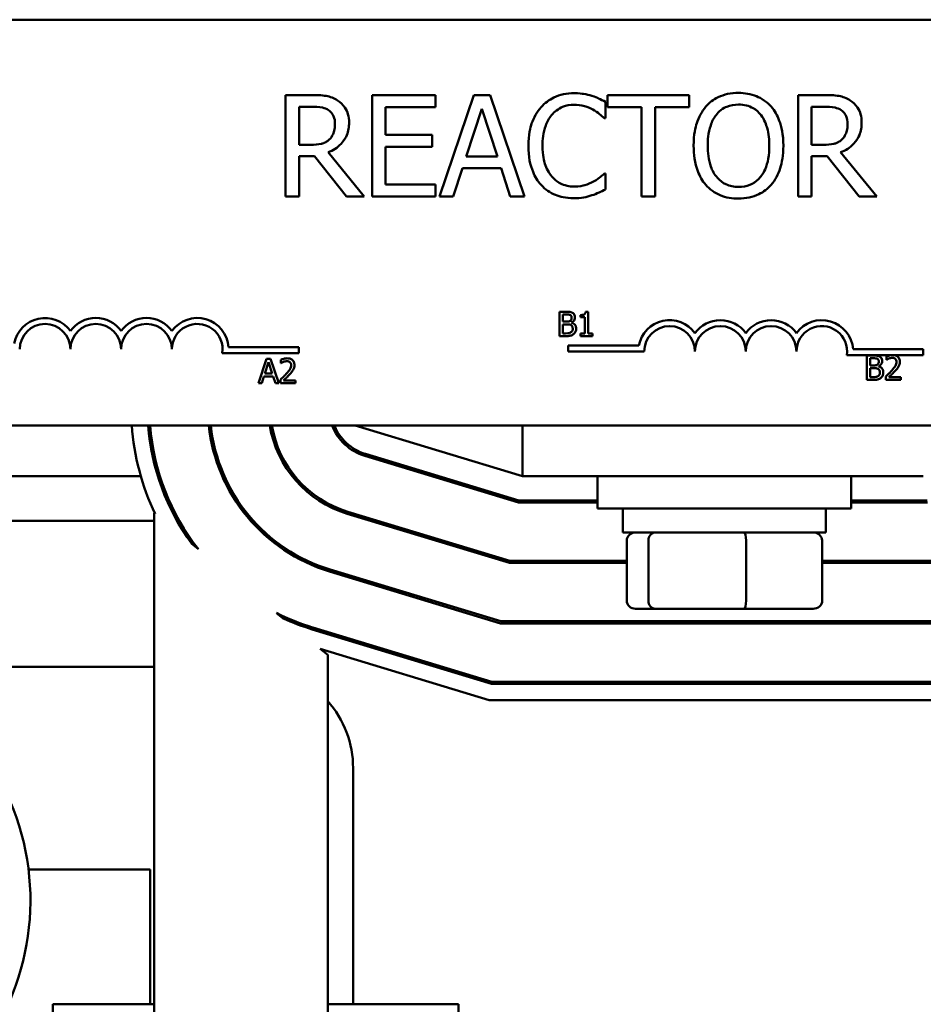
# Model space of a CAD drawing. Units: inches. Extents: x 2 to 108, y 1 to 84.
# Drawn here: x 22 to 24, y 66 to 68 of the extents above; entities that cross this region are included whole.
import ezdxf

# ---------------------------------------------------------------- set-up
doc = ezdxf.new("R2010")
doc.units = ezdxf.units.IN
doc.header["$LTSCALE"] = 5
doc.header["$MEASUREMENT"] = 0
doc.layers.add('Visible (ANSI)', color=7, linetype='Continuous', lineweight=50)

msp = doc.modelspace()

# ---------------------------------------------------------------- linework, layer by layer
at = {"layer": 'Visible (ANSI)'}
for p, q in [((21.7694, 68.1809), (26.5894, 68.1809)), ((22.9615, 67.9952), (22.8971, 67.9952)), ((22.8971, 67.9952), (22.8971, 67.7452)), ((23.2668, 67.9952), (23.1104, 67.9952)), ((23.1104, 67.9952), (23.1104, 67.7452)), ((23.2668, 67.9656), (23.2668, 67.9952)), ((23.3606, 67.9952), (23.2763, 67.7452)), ((23.4015, 67.9952), (23.3606, 67.9952)), ((23.4858, 67.7452), (23.4015, 67.9952)), ((23.8914, 67.9952), (23.6904, 67.9952)), ((23.6904, 67.9952), (23.6904, 67.9656)), ((23.8914, 67.9656), (23.8914, 67.9952)), ((24.2245, 67.9952), (24.16, 67.9952)), ((24.16, 67.9952), (24.16, 67.7452)), ((22.9303, 67.8724), (22.9303, 67.9664)), ((22.9303, 67.9664), (22.9633, 67.9664)), ((23.1436, 67.8971), (23.1436, 67.9656)), ((23.1436, 67.9656), (23.2668, 67.9656)), ((23.3418, 67.8434), (23.3803, 67.9611)), ((23.3803, 67.9611), (23.4189, 67.8434)), ((23.685, 67.9385), (23.685, 67.9786)), ((23.6904, 67.9656), (23.7743, 67.9656)), ((23.7743, 67.9656), (23.7743, 67.7452)), ((23.8075, 67.7452), (23.8075, 67.9656)), ((23.8075, 67.9656), (23.8914, 67.9656)), ((24.1933, 67.9664), (24.2263, 67.9664)), ((24.1933, 67.8724), (24.1933, 67.9664)), ((23.6823, 67.9385), (23.685, 67.9385)), ((23.2585, 67.8971), (23.1436, 67.8971)), ((23.2585, 67.8675), (23.2585, 67.8971)), ((22.9595, 67.8724), (22.9303, 67.8724)), ((23.1436, 67.7748), (23.1436, 67.8675)), ((23.1436, 67.8675), (23.2585, 67.8675)), ((24.2224, 67.8724), (24.1933, 67.8724)), ((22.9303, 67.7452), (22.9303, 67.8447)), ((22.9303, 67.8447), (22.9684, 67.8447)), ((22.9684, 67.8447), (23.0474, 67.7452)), ((23.0905, 67.7452), (23.0016, 67.854)), ((23.4189, 67.8434), (23.3418, 67.8434)), ((24.1933, 67.7452), (24.1933, 67.8447)), ((24.1933, 67.8447), (24.2313, 67.8447)), ((24.2313, 67.8447), (24.3104, 67.7452)), ((24.3535, 67.7452), (24.2646, 67.854)), ((23.31, 67.7452), (23.3326, 67.8151)), ((23.3326, 67.8151), (23.4281, 67.8151)), ((23.4281, 67.8151), (23.4508, 67.7452)), ((23.685, 67.8019), (23.6825, 67.8019)), ((23.685, 67.7622), (23.685, 67.8019)), ((23.2668, 67.7748), (23.1436, 67.7748)), ((23.2668, 67.7452), (23.2668, 67.7748)), ((22.8971, 67.7452), (22.9303, 67.7452)), ((23.0474, 67.7452), (23.0905, 67.7452)), ((23.1104, 67.7452), (23.2668, 67.7452)), ((23.2763, 67.7452), (23.31, 67.7452)), ((23.4508, 67.7452), (23.4858, 67.7452)), ((23.7743, 67.7452), (23.8075, 67.7452)), ((24.16, 67.7452), (24.1933, 67.7452)), ((24.3104, 67.7452), (24.3535, 67.7452)), ((23.5722, 67.4609), (23.5722, 67.4009)), ((23.5881, 67.4609), (23.5722, 67.4609)), ((23.5802, 67.4366), (23.5802, 67.4541)), ((23.5802, 67.4541), (23.5879, 67.4541)), ((23.6239, 67.4528), (23.6239, 67.4473)), ((23.6239, 67.4473), (23.6348, 67.4473)), ((23.6348, 67.4473), (23.6348, 67.4071)), ((23.6425, 67.4611), (23.6363, 67.4611)), ((23.6425, 67.4071), (23.6425, 67.4611)), ((23.5893, 67.4366), (23.5802, 67.4366)), ((23.5802, 67.4077), (23.5802, 67.4299)), ((23.5802, 67.4299), (23.5893, 67.4299)), ((23.6017, 67.4343), (23.6017, 67.4346)), ((23.5722, 67.4009), (23.5895, 67.4009)), ((23.5867, 67.4077), (23.5802, 67.4077)), ((23.6348, 67.4071), (23.6239, 67.4071)), ((23.6239, 67.4071), (23.6239, 67.4009)), ((23.6239, 67.4009), (23.6532, 67.4009)), ((23.6532, 67.4071), (23.6425, 67.4071)), ((23.6532, 67.4009), (23.6532, 67.4071)), ((22.7565, 67.3736), (22.9294, 67.3736)), ((22.9294, 67.3736), (22.9294, 67.3589)), ((23.5933, 67.3631), (23.5933, 67.3778)), ((23.5933, 67.3778), (23.7675, 67.3778)), ((22.9294, 67.3589), (22.7412, 67.3589)), ((23.7808, 67.3631), (23.5933, 67.3631)), ((24.387, 67.3537), (24.2801, 67.3537)), ((24.2953, 67.3684), (24.4683, 67.3684)), ((24.3291, 67.353), (24.3291, 67.293)), ((24.345, 67.353), (24.3291, 67.353)), ((24.3773, 67.3506), (24.3773, 67.3421)), ((24.3981, 67.3537), (24.387, 67.3537)), ((24.4683, 67.3537), (24.3981, 67.3537)), ((24.4683, 67.3684), (24.4683, 67.3537)), ((22.8504, 67.3449), (22.8302, 67.2849)), ((22.8459, 67.3085), (22.8551, 67.3368)), ((22.8602, 67.3449), (22.8504, 67.3449)), ((22.8551, 67.3368), (22.8644, 67.3085)), ((22.8804, 67.2849), (22.8602, 67.3449)), ((22.8857, 67.3426), (22.8857, 67.334)), ((22.8857, 67.334), (22.8861, 67.334)), ((24.3371, 67.3286), (24.3371, 67.3462)), ((24.3371, 67.3462), (24.3447, 67.3462)), ((24.3461, 67.3286), (24.3371, 67.3286)), ((24.3586, 67.3263), (24.3586, 67.3266)), ((24.3773, 67.3421), (24.3777, 67.3421)), ((22.8382, 67.2849), (22.8437, 67.3017)), ((22.8437, 67.3017), (22.8666, 67.3017)), ((22.8644, 67.3085), (22.8459, 67.3085)), ((22.8666, 67.3017), (22.872, 67.2849)), ((24.3371, 67.2998), (24.3371, 67.3219)), ((24.3371, 67.3219), (24.3461, 67.3219)), ((24.376, 67.3015), (24.376, 67.293)), ((22.8302, 67.2849), (22.8382, 67.2849)), ((22.872, 67.2849), (22.8804, 67.2849)), ((22.8844, 67.2934), (22.8844, 67.2849)), ((22.8844, 67.2849), (22.9214, 67.2849)), ((22.9214, 67.2919), (22.892, 67.2919)), ((22.9214, 67.2849), (22.9214, 67.2919)), ((24.3291, 67.293), (24.3463, 67.293)), ((24.3435, 67.2998), (24.3371, 67.2998)), ((24.376, 67.293), (24.413, 67.293)), ((24.413, 67.2999), (24.3835, 67.2999)), ((24.413, 67.293), (24.413, 67.2999)), ((26.5894, 67.1809), (21.7694, 67.1809)), ((23.0684, 67.1809), (23.4804, 67.0559)), ((23.4804, 67.1809), (23.4804, 67.0559)), ((23.4715, 66.9959), (23.0936, 67.1105)), ((23.0921, 67.1057), (23.4707, 66.9909)), ((22.5404, 67.0559), (21.8066, 67.0559)), ((22.5874, 67.0559), (22.5821, 67.0559)), ((22.7463, 67.0559), (22.7409, 67.0559)), ((22.9196, 67.0559), (22.9132, 67.0559)), ((23.2737, 67.0559), (23.2565, 67.0559)), ((23.4804, 67.0559), (24.4684, 67.0559)), ((23.6659, 67.0559), (23.6659, 66.9759)), ((24.2909, 67.0559), (24.2909, 66.9759)), ((23.4707, 66.9909), (23.6659, 66.9909)), ((23.6659, 66.9959), (23.4715, 66.9959)), ((24.4776, 66.9959), (24.2909, 66.9959)), ((24.2909, 66.9909), (24.4784, 66.9909)), ((22.5758, 66.9625), (22.5732, 66.9646)), ((22.5732, 66.9646), (22.5732, 65.7539)), ((23.0489, 66.9632), (23.4486, 66.8419)), ((23.4494, 66.8469), (23.0503, 66.968)), ((24.2909, 66.9759), (23.6659, 66.9759)), ((23.7284, 66.9169), (23.7284, 66.9759)), ((24.2284, 66.9169), (24.2284, 66.9759)), ((22.5732, 66.9459), (21.7854, 66.9459)), ((22.6351, 66.9459), (22.6294, 66.9459)), ((22.8176, 66.9459), (22.8109, 66.9459)), ((23.1231, 66.9459), (23.1059, 66.9459)), ((23.7284, 66.9169), (24.2284, 66.9169)), ((22.6823, 66.8755), (22.6659, 66.8888)), ((23.7377, 66.7489), (23.7377, 66.8969)), ((23.7911, 66.7489), (23.7911, 66.8969)), ((24.0319, 66.7489), (24.0319, 66.8969)), ((24.2192, 66.7489), (24.2192, 66.8969)), ((23.4486, 66.8419), (23.7377, 66.8419)), ((23.7377, 66.8469), (23.4494, 66.8469)), ((24.5003, 66.8469), (24.2192, 66.8469)), ((24.2192, 66.8419), (24.5011, 66.8419)), ((23.0056, 66.8206), (23.4265, 66.6929)), ((23.4272, 66.6979), (23.0071, 66.8254)), ((22.8909, 66.705), (22.8745, 66.7184)), ((23.7596, 66.7289), (23.8082, 66.7289)), ((23.8082, 66.7289), (24.027, 66.7289)), ((24.027, 66.7289), (24.1972, 66.7289)), ((24.5231, 66.6979), (23.4272, 66.6979)), ((22.9623, 66.678), (23.4044, 66.5439)), ((23.4051, 66.5489), (22.9638, 66.6828)), ((23.4265, 66.6929), (24.5238, 66.6929)), ((23.3985, 66.5039), (22.9826, 66.63)), ((23.0008, 66.6152), (22.9826, 66.63)), ((23.0008, 64.0039), (23.0008, 66.6152)), ((21.886, 66.5859), (22.5732, 66.5859)), ((24.5458, 66.5489), (23.4051, 66.5489)), ((23.4044, 66.5439), (24.5466, 66.5439)), ((24.5527, 66.5039), (23.3985, 66.5039)), ((23.0634, 66.3359), (23.0634, 65.7539)), ((22.5634, 66.0859), (22.2638, 66.0859)), ((22.5634, 65.7539), (22.5634, 66.0859)), ((22.3232, 65.7539), (22.3232, 65.4409)), ((22.5732, 65.7539), (22.3232, 65.7539)), ((22.5732, 65.7539), (22.5732, 64.0039)), ((23.3232, 65.7539), (23.0008, 65.7539)), ((23.3232, 65.7539), (23.3232, 64.0039))]:
    msp.add_line(p, q, dxfattribs=at)
for centre, radius, start, end in [((22.3044, 67.3684), 0.0772, 35.9425, 169.0242), ((22.3044, 67.3684), 0.0625, 0, 180), ((22.4294, 67.3684), 0.0772, 35.9425, 144.0575), ((22.4294, 67.3684), 0.0625, 0, 180), ((22.5544, 67.3684), 0.0772, 35.9425, 144.0575), ((22.5544, 67.3684), 0.0625, 0, 180), ((22.6794, 67.3684), 0.0772, 3.8949, 144.0575), ((22.6794, 67.3684), 0.0625, 351.2996, 180), ((23.8433, 67.3631), 0.0772, 35.9425, 169.0242), ((23.8433, 67.3631), 0.0625, 0, 180), ((23.9683, 67.3631), 0.0772, 35.9425, 144.0575), ((23.9683, 67.3631), 0.0625, 0, 180), ((24.0933, 67.3631), 0.0772, 35.9425, 144.0575), ((24.0933, 67.3631), 0.0625, 0, 180), ((24.2183, 67.3631), 0.0772, 3.8949, 144.0575), ((24.2183, 67.3631), 0.0625, 351.2996, 180), ((23.1284, 67.2254), 0.612, 184.1693, 205.4389), ((23.1284, 67.2254), 0.572, 184.4614, 216.0392), ((23.1284, 67.2254), 0.567, 184.5008, 218.1062), ((23.1284, 67.2254), 0.423, 186.038, 253.1195), ((23.1284, 67.2254), 0.418, 186.1105, 253.1195), ((23.1284, 67.2254), 0.274, 189.3456, 253.1195), ((23.1284, 67.2254), 0.269, 189.5209, 253.1195), ((23.1284, 67.2254), 0.125, 200.8521, 253.1195), ((23.1284, 67.2254), 0.12, 201.7642, 253.1195), ((23.1284, 67.2254), 0.567, 243.392, 253.1195), ((23.1284, 67.2254), 0.572, 245.459, 253.1195), ((21.6434, 66.0099), 0.625, 313.4384, 76.8677), ((22.8134, 66.3359), 0.25, 0, 41.4545)]:
    msp.add_arc(centre, radius, start, end, dxfattribs=at)
for centre, major_axis, ratio, start_param, end_param in [((23.7596, 66.8969), (0.022, 0), 0.90953, 1.570796, 3.141593), ((23.8082, 66.8969), (0, 0.02), 0.855309, 0, 1.570796), ((24.027, 66.8969), (0, 0.02), 0.244161, 4.712389, 6.283185), ((24.1972, 66.8969), (-0.022, 0), 0.90953, 3.141593, 4.712389), ((23.7596, 66.7489), (0.022, 0), 0.90953, 3.141593, 4.712389), ((23.8082, 66.7489), (0, -0.02), 0.855309, 4.712389, 6.283185), ((24.027, 66.7489), (0, -0.02), 0.244161, 0, 1.570796), ((24.1972, 66.7489), (-0.022, 0), 0.90953, 1.570796, 3.141593)]:
    msp.add_ellipse(centre, major_axis=major_axis, ratio=ratio, start_param=start_param, end_param=end_param, dxfattribs=at)
for points, knots in [([(23.0251, 67.982), (23.0208, 67.9848), (23.0163, 67.9871), (23.007, 67.9908), (23.0023, 67.9921), (22.9856, 67.9948), (22.9735, 67.9952), (22.9615, 67.9952)], [-0.1677598, -0.1677598, -0.1677598, -0.1677598, -0.1290227, -0.1290227, -0.0915306, -0.0915306, 0, 0, 0, 0]), ([(23.0535, 67.9273), (23.0535, 67.9343), (23.0527, 67.9414), (23.0495, 67.9529), (23.0473, 67.9585), (23.0383, 67.9716), (23.0323, 67.9774), (23.0251, 67.982)], [-0.2014197, -0.2014197, -0.2014197, -0.2014197, -0.1216699, -0.1216699, -0.0648422, -0.0648422, 0, 0, 0, 0]), ([(23.6078, 67.9996), (23.599, 67.9996), (23.5902, 67.9988), (23.5734, 67.9953), (23.5657, 67.9927), (23.5461, 67.9833), (23.5355, 67.9753), (23.5265, 67.9652)], [-0.23334, -0.23334, -0.23334, -0.23334, -0.1660631, -0.1660631, -0.1028925, -0.1028925, 0, 0, 0, 0]), ([(23.6517, 67.9932), (23.6451, 67.9952), (23.6382, 67.9967), (23.6279, 67.9984), (23.6198, 67.9996), (23.6078, 67.9996)], [-0.270358, -0.270358, -0.270358, -0.270358, -0.0913811, -0.0913811, 0, 0, 0, 0]), ([(23.685, 67.9786), (23.6795, 67.9815), (23.6739, 67.9842), (23.6653, 67.9881), (23.6593, 67.9907), (23.6517, 67.9932)], [-0.1794687, -0.1794687, -0.1794687, -0.1794687, -0.0607087, -0.0607087, 0, 0, 0, 0]), ([(24.0129, 68.0004), (24.004, 68.0004), (23.995, 67.9996), (23.978, 67.996), (23.9701, 67.9933), (23.951, 67.984), (23.941, 67.9763), (23.9325, 67.9666)], [-0.2297757, -0.2297757, -0.2297757, -0.2297757, -0.161847, -0.161847, -0.0979811, -0.0979811, 0, 0, 0, 0]), ([(24.0936, 67.9666), (24.0887, 67.9721), (24.0832, 67.977), (24.0698, 67.9865), (24.0626, 67.99), (24.0433, 67.998), (24.0282, 68.0004), (24.0129, 68.0004)], [-0.1938257, -0.1938257, -0.1938257, -0.1938257, -0.1592284, -0.1592284, -0.1165822, -0.1165822, 0, 0, 0, 0]), ([(24.2881, 67.982), (24.2838, 67.9848), (24.2793, 67.9871), (24.27, 67.9908), (24.2653, 67.9921), (24.2486, 67.9948), (24.2365, 67.9952), (24.2245, 67.9952)], [-0.1677598, -0.1677598, -0.1677598, -0.1677598, -0.1290227, -0.1290227, -0.0915306, -0.0915306, 0, 0, 0, 0]), ([(24.3164, 67.9273), (24.3164, 67.9343), (24.3157, 67.9414), (24.3125, 67.9529), (24.3103, 67.9585), (24.3013, 67.9716), (24.2952, 67.9774), (24.2881, 67.982)], [-0.2014197, -0.2014197, -0.2014197, -0.2014197, -0.1216699, -0.1216699, -0.0648422, -0.0648422, 0, 0, 0, 0]), ([(22.9633, 67.9664), (22.9689, 67.9664), (22.9792, 67.9662), (22.9933, 67.963), (22.9984, 67.9609), (23.003, 67.9579)], [-0.1096682, -0.1096682, -0.1096682, -0.1096682, -0.0421512, -0.0421512, 0, 0, 0, 0]), ([(23.003, 67.9579), (23.0058, 67.956), (23.0084, 67.9538), (23.013, 67.9481), (23.0145, 67.9452), (23.0179, 67.937), (23.0188, 67.9309), (23.0188, 67.9247)], [-0.08503315, -0.08503315, -0.08503315, -0.08503315, -0.06740103, -0.06740103, -0.04703786, -0.04703786, 0, 0, 0, 0]), ([(23.5265, 67.9652), (23.516, 67.9533), (23.5085, 67.9397), (23.5002, 67.9156), (23.4953, 67.8983), (23.4953, 67.87)], [-0.5727352, -0.5727352, -0.5727352, -0.5727352, -0.2159414, -0.2159414, 0, 0, 0, 0]), ([(23.5523, 67.9455), (23.556, 67.95), (23.5602, 67.954), (23.5695, 67.9608), (23.5745, 67.9636), (23.5886, 67.9695), (23.5979, 67.9713), (23.6076, 67.9713)], [-0.1607012, -0.1607012, -0.1607012, -0.1607012, -0.1167143, -0.1167143, -0.0736279, -0.0736279, 0, 0, 0, 0]), ([(23.6076, 67.9713), (23.6162, 67.9713), (23.6251, 67.9704), (23.6374, 67.9667), (23.6452, 67.9643), (23.6542, 67.9593)], [-0.2383759, -0.2383759, -0.2383759, -0.2383759, -0.0777001, -0.0777001, 0, 0, 0, 0]), ([(23.6542, 67.9593), (23.66, 67.9561), (23.6658, 67.9524), (23.6748, 67.945), (23.6786, 67.9418), (23.6823, 67.9385)], [-0.08851483, -0.08851483, -0.08851483, -0.08851483, -0.03795404, -0.03795404, 0, 0, 0, 0]), ([(23.9325, 67.9666), (23.9224, 67.9545), (23.9152, 67.9405), (23.9073, 67.9162), (23.9025, 67.8986), (23.9025, 67.8702)], [-0.5669914, -0.5669914, -0.5669914, -0.5669914, -0.2162681, -0.2162681, 0, 0, 0, 0]), ([(23.9576, 67.9457), (23.9612, 67.9504), (23.9652, 67.9546), (23.975, 67.9623), (23.9799, 67.9648), (23.9932, 67.9702), (24.0032, 67.9717), (24.0132, 67.9717)], [-0.137988, -0.137988, -0.137988, -0.137988, -0.1090307, -0.1090307, -0.076096, -0.076096, 0, 0, 0, 0]), ([(24.0132, 67.9717), (24.0197, 67.9717), (24.0262, 67.971), (24.0384, 67.968), (24.0441, 67.9657), (24.0569, 67.9584), (24.0632, 67.9526), (24.0685, 67.9457)], [-0.1623056, -0.1623056, -0.1623056, -0.1623056, -0.1125339, -0.1125339, -0.0659705, -0.0659705, 0, 0, 0, 0]), ([(24.1236, 67.8702), (24.1236, 67.8985), (24.1187, 67.918), (24.1088, 67.9445), (24.1023, 67.9564), (24.0936, 67.9666)], [-0.2156543, -0.2156543, -0.2156543, -0.2156543, -0.1027425, -0.1027425, 0, 0, 0, 0]), ([(24.2263, 67.9664), (24.2319, 67.9664), (24.2422, 67.9662), (24.2562, 67.963), (24.2614, 67.9609), (24.266, 67.9579)], [-0.1096682, -0.1096682, -0.1096682, -0.1096682, -0.0421512, -0.0421512, 0, 0, 0, 0]), ([(24.266, 67.9579), (24.2688, 67.956), (24.2713, 67.9538), (24.276, 67.9481), (24.2775, 67.9452), (24.2809, 67.937), (24.2818, 67.9309), (24.2818, 67.9247)], [-0.08503315, -0.08503315, -0.08503315, -0.08503315, -0.06740103, -0.06740103, -0.04703786, -0.04703786, 0, 0, 0, 0]), ([(23.53, 67.87), (23.53, 67.8849), (23.5316, 67.9026), (23.5414, 67.9291), (23.546, 67.938), (23.5523, 67.9455)], [-0.2157825, -0.2157825, -0.2157825, -0.2157825, -0.0750046, -0.0750046, 0, 0, 0, 0]), ([(23.9372, 67.8702), (23.9372, 67.8832), (23.9383, 67.9021), (23.9475, 67.9295), (23.9518, 67.9382), (23.9576, 67.9457)], [-0.2198636, -0.2198636, -0.2198636, -0.2198636, -0.0730182, -0.0730182, 0, 0, 0, 0]), ([(24.0685, 67.9457), (24.0773, 67.9343), (24.0815, 67.9213), (24.0875, 67.8999), (24.0889, 67.8848), (24.0889, 67.8702)], [-0.1691984, -0.1691984, -0.1691984, -0.1691984, -0.111549, -0.111549, 0, 0, 0, 0]), ([(23.0016, 67.854), (23.0078, 67.8563), (23.0137, 67.8591), (23.0245, 67.8661), (23.0293, 67.87), (23.0422, 67.8834), (23.0461, 67.8919), (23.0519, 67.9061), (23.0535, 67.9167), (23.0535, 67.9273)], [-0.1541803, -0.1541803, -0.1541803, -0.1541803, -0.1350939, -0.1350939, -0.1169397, -0.1169397, -0.0811847, -0.0811847, 0, 0, 0, 0]), ([(23.0188, 67.9247), (23.0188, 67.92), (23.0185, 67.9152), (23.0168, 67.906), (23.0156, 67.9021), (23.0118, 67.8937), (23.0087, 67.8892), (23.0046, 67.8854)], [-0.09760014, -0.09760014, -0.09760014, -0.09760014, -0.07012214, -0.07012214, -0.04247941, -0.04247941, 0, 0, 0, 0]), ([(24.2646, 67.854), (24.2707, 67.8563), (24.2767, 67.8591), (24.2875, 67.8661), (24.2923, 67.87), (24.3051, 67.8834), (24.3091, 67.8919), (24.3148, 67.9061), (24.3164, 67.9167), (24.3164, 67.9273)], [-0.1541803, -0.1541803, -0.1541803, -0.1541803, -0.1350939, -0.1350939, -0.1169397, -0.1169397, -0.0811847, -0.0811847, 0, 0, 0, 0]), ([(24.2818, 67.9247), (24.2818, 67.92), (24.2815, 67.9152), (24.2798, 67.906), (24.2785, 67.9021), (24.2748, 67.8937), (24.2717, 67.8892), (24.2676, 67.8854)], [-0.09760014, -0.09760014, -0.09760014, -0.09760014, -0.07012214, -0.07012214, -0.04247941, -0.04247941, 0, 0, 0, 0]), ([(23.0046, 67.8854), (23.002, 67.8828), (22.9991, 67.8806), (22.9912, 67.8763), (22.987, 67.8753), (22.9769, 67.8731), (22.968, 67.8724), (22.9595, 67.8724)], [-0.08808645, -0.08808645, -0.08808645, -0.08808645, -0.07878701, -0.07878701, -0.06541676, -0.06541676, 0, 0, 0, 0]), ([(24.2676, 67.8854), (24.265, 67.8828), (24.2621, 67.8806), (24.2541, 67.8763), (24.25, 67.8753), (24.2399, 67.8731), (24.231, 67.8724), (24.2224, 67.8724)], [-0.08808645, -0.08808645, -0.08808645, -0.08808645, -0.07878701, -0.07878701, -0.06541676, -0.06541676, 0, 0, 0, 0]), ([(23.4953, 67.87), (23.4953, 67.8431), (23.4998, 67.8224), (23.5116, 67.7938), (23.5181, 67.7829), (23.5267, 67.7735)], [-0.2355804, -0.2355804, -0.2355804, -0.2355804, -0.0970857, -0.0970857, 0, 0, 0, 0]), ([(23.5531, 67.7944), (23.5453, 67.8036), (23.5399, 67.8143), (23.534, 67.8322), (23.53, 67.846), (23.53, 67.87)], [-0.5007176, -0.5007176, -0.5007176, -0.5007176, -0.1823961, -0.1823961, 0, 0, 0, 0]), ([(23.9025, 67.8702), (23.9025, 67.8489), (23.9053, 67.8274), (23.9174, 67.7952), (23.9238, 67.7838), (23.9323, 67.7739)], [-0.2619603, -0.2619603, -0.2619603, -0.2619603, -0.0995786, -0.0995786, 0, 0, 0, 0]), ([(24.0132, 67.7687), (24.0077, 67.7687), (24.0022, 67.7692), (23.9917, 67.7714), (23.9868, 67.7729), (23.9741, 67.7789), (23.9672, 67.7842), (23.9533, 67.7996), (23.9482, 67.8093), (23.9391, 67.835), (23.9372, 67.8531), (23.9372, 67.8702)], [-0.3323175, -0.3323175, -0.3323175, -0.3323175, -0.2970307, -0.2970307, -0.2638387, -0.2638387, -0.2069974, -0.2069974, -0.1305235, -0.1305235, 0, 0, 0, 0]), ([(24.0889, 67.8702), (24.0889, 67.8594), (24.0882, 67.8485), (24.0847, 67.8289), (24.0822, 67.8199), (24.073, 67.7995), (24.0666, 67.7922), (24.0559, 67.7817), (24.0491, 67.7771), (24.0323, 67.7702), (24.0228, 67.7687), (24.0132, 67.7687)], [-0.2634427, -0.2634427, -0.2634427, -0.2634427, -0.222649, -0.222649, -0.1878042, -0.1878042, -0.1377839, -0.1377839, -0.0737042, -0.0737042, 0, 0, 0, 0]), ([(24.0936, 67.7739), (24.0986, 67.7796), (24.1028, 67.7859), (24.1103, 67.7998), (24.1134, 67.8074), (24.1199, 67.8281), (24.1236, 67.846), (24.1236, 67.8702)], [-0.3991838, -0.3991838, -0.3991838, -0.3991838, -0.295861, -0.295861, -0.1843802, -0.1843802, 0, 0, 0, 0]), ([(23.6076, 67.7695), (23.6018, 67.7695), (23.5961, 67.7701), (23.584, 67.773), (23.5786, 67.7752), (23.5663, 67.7815), (23.5591, 67.7873), (23.5531, 67.7944)], [-0.1349581, -0.1349581, -0.1349581, -0.1349581, -0.1056508, -0.1056508, -0.0713614, -0.0713614, 0, 0, 0, 0]), ([(23.6825, 67.8019), (23.6794, 67.7988), (23.6753, 67.7953), (23.67, 67.7911), (23.6649, 67.787), (23.656, 67.7818)], [-0.2189742, -0.2189742, -0.2189742, -0.2189742, -0.0785707, -0.0785707, 0, 0, 0, 0]), ([(23.5267, 67.7735), (23.5317, 67.7681), (23.5371, 67.7633), (23.5491, 67.755), (23.5555, 67.7516), (23.5727, 67.7448), (23.5874, 67.7407), (23.6072, 67.7407)], [-0.3453931, -0.3453931, -0.3453931, -0.3453931, -0.2478358, -0.2478358, -0.150467, -0.150467, 0, 0, 0, 0]), ([(23.656, 67.7818), (23.6491, 67.7781), (23.6417, 67.7752), (23.6304, 67.7719), (23.6214, 67.7695), (23.6076, 67.7695)], [-0.3154135, -0.3154135, -0.3154135, -0.3154135, -0.1053581, -0.1053581, 0, 0, 0, 0]), ([(23.6517, 67.748), (23.6576, 67.7499), (23.6638, 67.7521), (23.6745, 67.7573), (23.6797, 67.7598), (23.685, 67.7622)], [-0.09074081, -0.09074081, -0.09074081, -0.09074081, -0.04384946, -0.04384946, 0, 0, 0, 0]), ([(23.9323, 67.7739), (23.9372, 67.7684), (23.9427, 67.7634), (23.9545, 67.7548), (23.9609, 67.7512), (23.9822, 67.7423), (23.9975, 67.7399), (24.0129, 67.7399)], [-0.2374481, -0.2374481, -0.2374481, -0.2374481, -0.1763109, -0.1763109, -0.117793, -0.117793, 0, 0, 0, 0]), ([(24.0129, 67.7399), (24.0219, 67.7399), (24.0308, 67.7407), (24.0476, 67.7443), (24.0558, 67.747), (24.075, 67.7563), (24.085, 67.7642), (24.0936, 67.7739)], [-0.2310923, -0.2310923, -0.2310923, -0.2310923, -0.1627208, -0.1627208, -0.0988125, -0.0988125, 0, 0, 0, 0]), ([(23.6072, 67.7407), (23.6156, 67.7407), (23.6243, 67.7411), (23.6383, 67.7439), (23.6451, 67.7458), (23.6517, 67.748)], [-0.1087261, -0.1087261, -0.1087261, -0.1087261, -0.0533013, -0.0533013, 0, 0, 0, 0]), ([(23.5879, 67.4541), (23.5902, 67.4541), (23.5925, 67.4541), (23.5962, 67.4537), (23.5975, 67.4533), (23.5987, 67.4526)], [-0.02836535, -0.02836535, -0.02836535, -0.02836535, -0.01085458, -0.01085458, 0, 0, 0, 0]), ([(23.6039, 67.4585), (23.6011, 67.46), (23.5988, 67.4604), (23.5952, 67.4609), (23.5914, 67.4609), (23.5881, 67.4609)], [-0.03480564, -0.03480564, -0.03480564, -0.03480564, -0.02475505, -0.02475505, 0, 0, 0, 0]), ([(23.5987, 67.4526), (23.5993, 67.4523), (23.5998, 67.4519), (23.6007, 67.4508), (23.601, 67.4503), (23.6016, 67.4487), (23.6018, 67.4475), (23.6018, 67.4463)], [-0.01611241, -0.01611241, -0.01611241, -0.01611241, -0.0128949, -0.0128949, -0.00913085, -0.00913085, 0, 0, 0, 0]), ([(23.6017, 67.4346), (23.6034, 67.4354), (23.605, 67.4365), (23.6072, 67.4388), (23.6083, 67.4402), (23.6098, 67.4438), (23.6101, 67.4456), (23.6101, 67.4474)], [-0.05151697, -0.05151697, -0.05151697, -0.05151697, -0.02945551, -0.02945551, -0.01403183, -0.01403183, 0, 0, 0, 0]), ([(23.6101, 67.4474), (23.6101, 67.4491), (23.6099, 67.4508), (23.6087, 67.4541), (23.6079, 67.4552), (23.6065, 67.4569), (23.6053, 67.4578), (23.6039, 67.4585)], [-0.0222312, -0.0222312, -0.0222312, -0.0222312, -0.01716168, -0.01716168, -0.01169092, -0.01169092, 0, 0, 0, 0]), ([(23.6363, 67.4611), (23.6362, 67.4603), (23.6361, 67.4595), (23.6357, 67.458), (23.6354, 67.4574), (23.6347, 67.4561), (23.6343, 67.4555), (23.6333, 67.4547), (23.6326, 67.4542), (23.6291, 67.453), (23.6264, 67.4528), (23.6239, 67.4528)], [-0.1005438, -0.1005438, -0.1005438, -0.1005438, -0.0762723, -0.0762723, -0.0553229, -0.0553229, -0.032618, -0.032618, -0.0195337, -0.0195337, 0, 0, 0, 0]), ([(23.5985, 67.4386), (23.5973, 67.4378), (23.5961, 67.4373), (23.5934, 67.4367), (23.5914, 67.4366), (23.5893, 67.4366)], [-0.03264374, -0.03264374, -0.03264374, -0.03264374, -0.01655002, -0.01655002, 0, 0, 0, 0]), ([(23.5893, 67.4299), (23.5914, 67.4299), (23.5939, 67.4299), (23.5964, 67.4295), (23.598, 67.4293), (23.5998, 67.4284)], [-0.04986036, -0.04986036, -0.04986036, -0.04986036, -0.01514589, -0.01514589, 0, 0, 0, 0]), ([(23.6018, 67.4463), (23.6018, 67.4451), (23.6017, 67.4437), (23.6011, 67.4415), (23.6007, 67.4408), (23.5999, 67.4396), (23.5992, 67.439), (23.5985, 67.4386)], [-0.01614271, -0.01614271, -0.01614271, -0.01614271, -0.01115771, -0.01115771, -0.00679168, -0.00679168, 0, 0, 0, 0]), ([(23.5998, 67.4284), (23.6007, 67.4279), (23.6016, 67.4273), (23.6032, 67.4257), (23.6035, 67.4249), (23.6044, 67.4228), (23.6046, 67.4209), (23.6046, 67.419)], [-0.02329222, -0.02329222, -0.02329222, -0.02329222, -0.0192567, -0.0192567, -0.01448536, -0.01448536, 0, 0, 0, 0]), ([(23.6129, 67.4194), (23.6129, 67.4208), (23.6128, 67.4223), (23.6121, 67.4251), (23.6117, 67.4263), (23.6102, 67.4289), (23.609, 67.4303), (23.6057, 67.4328), (23.6038, 67.4337), (23.6017, 67.4343)], [-0.05810018, -0.05810018, -0.05810018, -0.05810018, -0.04429921, -0.04429921, -0.03159195, -0.03159195, -0.01636121, -0.01636121, 0, 0, 0, 0]), ([(23.6003, 67.4103), (23.5995, 67.4097), (23.5987, 67.4093), (23.5969, 67.4086), (23.5959, 67.4084), (23.5939, 67.4081), (23.5917, 67.4077), (23.5867, 67.4077)], [-0.1097402, -0.1097402, -0.1097402, -0.1097402, -0.0746497, -0.0746497, -0.0380627, -0.0380627, 0, 0, 0, 0]), ([(23.5895, 67.4009), (23.5948, 67.4009), (23.5978, 67.4016), (23.6021, 67.4028), (23.6045, 67.4041), (23.6067, 67.4058)], [-0.03420663, -0.03420663, -0.03420663, -0.03420663, -0.02111028, -0.02111028, 0, 0, 0, 0]), ([(23.6046, 67.419), (23.6046, 67.4179), (23.6045, 67.4168), (23.604, 67.4147), (23.6037, 67.414), (23.6025, 67.4121), (23.6014, 67.4111), (23.6003, 67.4103)], [-0.02306337, -0.02306337, -0.02306337, -0.02306337, -0.01687777, -0.01687777, -0.01077554, -0.01077554, 0, 0, 0, 0]), ([(23.6067, 67.4058), (23.6078, 67.4067), (23.6087, 67.4076), (23.6103, 67.4097), (23.6111, 67.411), (23.6126, 67.4146), (23.6129, 67.417), (23.6129, 67.4194)], [-0.04320546, -0.04320546, -0.04320546, -0.04320546, -0.02995386, -0.02995386, -0.01806939, -0.01806939, 0, 0, 0, 0]), ([(24.3607, 67.3505), (24.358, 67.352), (24.3557, 67.3524), (24.352, 67.3529), (24.3482, 67.353), (24.345, 67.353)], [-0.03480564, -0.03480564, -0.03480564, -0.03480564, -0.02475505, -0.02475505, 0, 0, 0, 0]), ([(24.367, 67.3394), (24.367, 67.3411), (24.3667, 67.3428), (24.3656, 67.3461), (24.3648, 67.3472), (24.3633, 67.3489), (24.3621, 67.3498), (24.3607, 67.3505)], [-0.0222312, -0.0222312, -0.0222312, -0.0222312, -0.01716168, -0.01716168, -0.01169092, -0.01169092, 0, 0, 0, 0]), ([(24.387, 67.3537), (24.3858, 67.3534), (24.3848, 67.3532), (24.3818, 67.3524), (24.3792, 67.3516), (24.3773, 67.3506)], [-0.02032469, -0.02032469, -0.02032469, -0.02032469, -0.01636059, -0.01636059, 0, 0, 0, 0]), ([(24.4105, 67.3377), (24.4105, 67.339), (24.4104, 67.3403), (24.41, 67.3427), (24.4096, 67.3439), (24.4084, 67.3467), (24.4073, 67.3483), (24.4049, 67.3507), (24.4033, 67.3519), (24.4, 67.3532), (24.3991, 67.3535), (24.3981, 67.3537)], [-0.0959954, -0.0959954, -0.0959954, -0.0959954, -0.07980065, -0.07980065, -0.06487587, -0.06487587, -0.04062092, -0.04062092, -0.02135969, -0.02135969, -0.01400319, -0.01400319, -0.01400319, -0.01400319]), ([(22.901, 67.3462), (22.8972, 67.3462), (22.894, 67.3454), (22.8902, 67.3443), (22.8876, 67.3435), (22.8857, 67.3426)], [-0.02537479, -0.02537479, -0.02537479, -0.02537479, -0.01636059, -0.01636059, 0, 0, 0, 0]), ([(22.8861, 67.334), (22.887, 67.3346), (22.8878, 67.3352), (22.8897, 67.3363), (22.8908, 67.3369), (22.892, 67.3373)], [-0.01709269, -0.01709269, -0.01709269, -0.01709269, -0.00936796, -0.00936796, 0, 0, 0, 0]), ([(22.892, 67.3373), (22.8939, 67.3381), (22.8955, 67.3385), (22.8976, 67.339), (22.899, 67.3392), (22.9005, 67.3392)], [-0.01621929, -0.01621929, -0.01621929, -0.01621929, -0.01114601, -0.01114601, 0, 0, 0, 0]), ([(22.9108, 67.3293), (22.9108, 67.3277), (22.9106, 67.3261), (22.9097, 67.3229), (22.9091, 67.3214), (22.9064, 67.3166), (22.9031, 67.3124), (22.8989, 67.3079)], [-0.08762492, -0.08762492, -0.08762492, -0.08762492, -0.06763594, -0.06763594, -0.04692782, -0.04692782, 0, 0, 0, 0]), ([(22.9005, 67.3392), (22.9024, 67.3392), (22.9037, 67.3389), (22.9058, 67.3382), (22.9069, 67.3376), (22.9078, 67.3368)], [-0.0167019, -0.0167019, -0.0167019, -0.0167019, -0.00937535, -0.00937535, 0, 0, 0, 0]), ([(22.9189, 67.3297), (22.9189, 67.331), (22.9188, 67.3323), (22.9184, 67.3347), (22.9181, 67.3358), (22.9168, 67.3387), (22.9158, 67.3402), (22.9133, 67.3426), (22.9117, 67.3439), (22.9067, 67.3458), (22.9039, 67.3462), (22.901, 67.3462)], [-0.0959954, -0.0959954, -0.0959954, -0.0959954, -0.07980065, -0.07980065, -0.06487587, -0.06487587, -0.04062092, -0.04062092, -0.02135969, -0.02135969, 0, 0, 0, 0]), ([(22.9078, 67.3368), (22.9083, 67.3364), (22.9087, 67.3359), (22.9095, 67.3348), (22.9098, 67.3341), (22.9106, 67.3323), (22.9108, 67.3308), (22.9108, 67.3293)], [-0.01799053, -0.01799053, -0.01799053, -0.01799053, -0.01511041, -0.01511041, -0.01146257, -0.01146257, 0, 0, 0, 0]), ([(22.9158, 67.3177), (22.9172, 67.32), (22.9178, 67.3221), (22.9187, 67.3253), (22.9189, 67.3275), (22.9189, 67.3297)], [-0.02530612, -0.02530612, -0.02530612, -0.02530612, -0.01672719, -0.01672719, 0, 0, 0, 0]), ([(24.3447, 67.3462), (24.347, 67.3462), (24.3493, 67.3462), (24.353, 67.3457), (24.3543, 67.3453), (24.3556, 67.3446)], [-0.02836535, -0.02836535, -0.02836535, -0.02836535, -0.01085458, -0.01085458, 0, 0, 0, 0]), ([(24.3553, 67.3306), (24.3542, 67.3299), (24.3529, 67.3293), (24.3503, 67.3287), (24.3483, 67.3286), (24.3461, 67.3286)], [-0.03264374, -0.03264374, -0.03264374, -0.03264374, -0.01655002, -0.01655002, 0, 0, 0, 0]), ([(24.3587, 67.3383), (24.3587, 67.3371), (24.3585, 67.3358), (24.3579, 67.3335), (24.3576, 67.3329), (24.3567, 67.3317), (24.3561, 67.3311), (24.3553, 67.3306)], [-0.01614271, -0.01614271, -0.01614271, -0.01614271, -0.01115771, -0.01115771, -0.00679168, -0.00679168, 0, 0, 0, 0]), ([(24.3556, 67.3446), (24.3561, 67.3443), (24.3566, 67.3439), (24.3576, 67.3429), (24.3578, 67.3423), (24.3585, 67.3407), (24.3587, 67.3395), (24.3587, 67.3383)], [-0.01611241, -0.01611241, -0.01611241, -0.01611241, -0.0128949, -0.0128949, -0.00913085, -0.00913085, 0, 0, 0, 0]), ([(24.3586, 67.3266), (24.3603, 67.3274), (24.3618, 67.3285), (24.3641, 67.3308), (24.3652, 67.3322), (24.3667, 67.3358), (24.367, 67.3376), (24.367, 67.3394)], [-0.05151697, -0.05151697, -0.05151697, -0.05151697, -0.02945551, -0.02945551, -0.01403183, -0.01403183, 0, 0, 0, 0]), ([(24.3698, 67.3114), (24.3698, 67.3129), (24.3696, 67.3143), (24.369, 67.3171), (24.3685, 67.3183), (24.367, 67.3209), (24.3659, 67.3223), (24.3626, 67.3249), (24.3606, 67.3258), (24.3586, 67.3263)], [-0.05810018, -0.05810018, -0.05810018, -0.05810018, -0.04429921, -0.04429921, -0.03159195, -0.03159195, -0.01636121, -0.01636121, 0, 0, 0, 0]), ([(24.3777, 67.3421), (24.3785, 67.3427), (24.3794, 67.3432), (24.3813, 67.3444), (24.3824, 67.3449), (24.3835, 67.3454)], [-0.01709269, -0.01709269, -0.01709269, -0.01709269, -0.00936796, -0.00936796, 0, 0, 0, 0]), ([(24.3835, 67.3454), (24.3855, 67.3462), (24.3871, 67.3466), (24.3892, 67.3471), (24.3906, 67.3473), (24.3921, 67.3473)], [-0.01621929, -0.01621929, -0.01621929, -0.01621929, -0.01114601, -0.01114601, 0, 0, 0, 0]), ([(24.4024, 67.3373), (24.4024, 67.3357), (24.4022, 67.3341), (24.4013, 67.331), (24.4007, 67.3294), (24.398, 67.3247), (24.3946, 67.3205), (24.3905, 67.3159)], [-0.08762492, -0.08762492, -0.08762492, -0.08762492, -0.06763594, -0.06763594, -0.04692782, -0.04692782, 0, 0, 0, 0]), ([(24.3921, 67.3473), (24.394, 67.3473), (24.3953, 67.3469), (24.3974, 67.3462), (24.3985, 67.3456), (24.3994, 67.3448)], [-0.0167019, -0.0167019, -0.0167019, -0.0167019, -0.00937535, -0.00937535, 0, 0, 0, 0]), ([(24.3994, 67.3448), (24.3999, 67.3444), (24.4003, 67.344), (24.4011, 67.3428), (24.4014, 67.3422), (24.4022, 67.3403), (24.4024, 67.3388), (24.4024, 67.3373)], [-0.01799053, -0.01799053, -0.01799053, -0.01799053, -0.01511041, -0.01511041, -0.01146257, -0.01146257, 0, 0, 0, 0]), ([(24.3994, 67.3155), (24.4009, 67.3171), (24.4024, 67.3188), (24.4052, 67.3222), (24.4064, 67.3239), (24.4074, 67.3257)], [-0.03315218, -0.03315218, -0.03315218, -0.03315218, -0.0160429, -0.0160429, 0, 0, 0, 0]), ([(24.4074, 67.3257), (24.4088, 67.3281), (24.4094, 67.3301), (24.4103, 67.3333), (24.4105, 67.3355), (24.4105, 67.3377)], [-0.02530612, -0.02530612, -0.02530612, -0.02530612, -0.01672719, -0.01672719, 0, 0, 0, 0]), ([(22.8989, 67.3079), (22.8956, 67.3043), (22.8934, 67.3021), (22.8895, 67.2982), (22.8869, 67.2958), (22.8844, 67.2934)], [-0.04170724, -0.04170724, -0.04170724, -0.04170724, -0.02643388, -0.02643388, 0, 0, 0, 0]), ([(22.892, 67.2919), (22.8947, 67.2944), (22.8982, 67.2977), (22.9023, 67.3016), (22.9051, 67.3045), (22.9078, 67.3074)], [-0.04283915, -0.04283915, -0.04283915, -0.04283915, -0.03037008, -0.03037008, 0, 0, 0, 0]), ([(22.9078, 67.3074), (22.9093, 67.3091), (22.9108, 67.3108), (22.9136, 67.3141), (22.9148, 67.3159), (22.9158, 67.3177)], [-0.03315218, -0.03315218, -0.03315218, -0.03315218, -0.0160429, -0.0160429, 0, 0, 0, 0]), ([(24.3571, 67.3023), (24.3564, 67.3018), (24.3555, 67.3013), (24.3537, 67.3007), (24.3528, 67.3004), (24.3508, 67.3001), (24.3485, 67.2998), (24.3435, 67.2998)], [-0.1097402, -0.1097402, -0.1097402, -0.1097402, -0.0746497, -0.0746497, -0.0380627, -0.0380627, 0, 0, 0, 0]), ([(24.3461, 67.3219), (24.3483, 67.3219), (24.3507, 67.3219), (24.3533, 67.3215), (24.3548, 67.3213), (24.3566, 67.3204)], [-0.04986036, -0.04986036, -0.04986036, -0.04986036, -0.01514589, -0.01514589, 0, 0, 0, 0]), ([(24.3566, 67.3204), (24.3575, 67.3199), (24.3584, 67.3193), (24.36, 67.3177), (24.3604, 67.3169), (24.3612, 67.3148), (24.3615, 67.3129), (24.3615, 67.311)], [-0.02329222, -0.02329222, -0.02329222, -0.02329222, -0.0192567, -0.0192567, -0.01448536, -0.01448536, 0, 0, 0, 0]), ([(24.3615, 67.311), (24.3615, 67.31), (24.3614, 67.3089), (24.3609, 67.3068), (24.3605, 67.306), (24.3593, 67.3041), (24.3583, 67.3031), (24.3571, 67.3023)], [-0.02306337, -0.02306337, -0.02306337, -0.02306337, -0.01687777, -0.01687777, -0.01077554, -0.01077554, 0, 0, 0, 0]), ([(24.3636, 67.2978), (24.3646, 67.2987), (24.3656, 67.2997), (24.3672, 67.3018), (24.3679, 67.303), (24.3694, 67.3067), (24.3698, 67.309), (24.3698, 67.3114)], [-0.04320546, -0.04320546, -0.04320546, -0.04320546, -0.02995386, -0.02995386, -0.01806939, -0.01806939, 0, 0, 0, 0]), ([(24.3905, 67.3159), (24.3872, 67.3123), (24.385, 67.3101), (24.3811, 67.3063), (24.3785, 67.3038), (24.376, 67.3015)], [-0.04170724, -0.04170724, -0.04170724, -0.04170724, -0.02643388, -0.02643388, 0, 0, 0, 0]), ([(24.3835, 67.2999), (24.3863, 67.3025), (24.3898, 67.3058), (24.3938, 67.3097), (24.3967, 67.3125), (24.3994, 67.3155)], [-0.04283915, -0.04283915, -0.04283915, -0.04283915, -0.03037008, -0.03037008, 0, 0, 0, 0]), ([(24.3463, 67.293), (24.3517, 67.293), (24.3546, 67.2936), (24.359, 67.2948), (24.3614, 67.2961), (24.3636, 67.2978)], [-0.03420663, -0.03420663, -0.03420663, -0.03420663, -0.02111028, -0.02111028, 0, 0, 0, 0])]:
    msp.add_open_spline(points, degree=3, knots=knots, dxfattribs=at)

doc.saveas('drawing.dxf')
